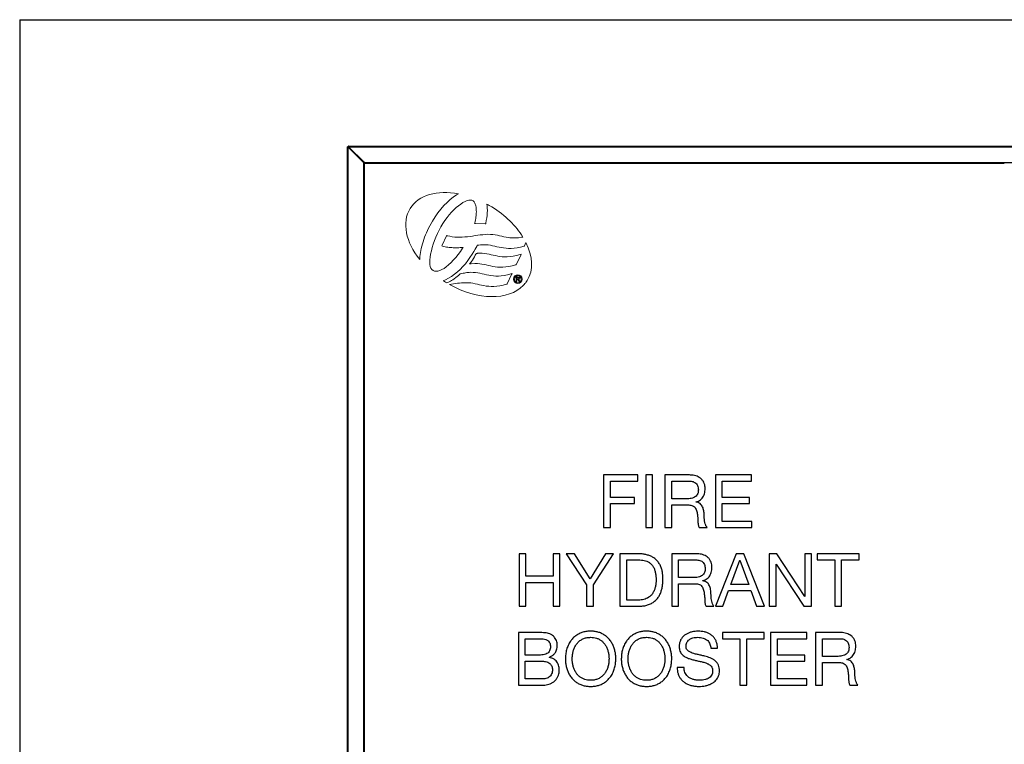
# Model space of a CAD drawing. Units: millimetres. Extents: x 641 to 6181, y 544 to 4001.
# Drawn here: x 641 to 1466, y 3394 to 4001 of the extents above; entities that cross this region are included whole.
import ezdxf

# ---------------------------------------------------------------- set-up
doc = ezdxf.new("R2010")
doc.units = ezdxf.units.MM
doc.header["$LTSCALE"] = 22
doc.layers.add('DIMENSIONS', color=7, linetype='Continuous')

# ---------------------------------------------------------------- blocks, each defined once
blk = doc.blocks.new('NEW LOGO GE 2012')
at = {"color": 7, "linetype": 'Continuous', "lineweight": 18}
for p, q in [((1250.2, 246.9), (1249, 252.7)), ((1272.1, 265.7), (1285.6, 259)), ((1285.6, 259), (1286.6, 258.5)), ((1286.6, 258.5), (1286.9, 257.4)), ((1286.9, 257.4), (1290.8, 242.4)), ((1251.9, 234.4), (1250.2, 246.9)), ((1252.7, 223), (1251.9, 234.4)), ((1251.9, 197.8), (1252.7, 222.7)), ((1252.7, 222.7), (1252.7, 223)), ((1290.8, 242.4), (1293.7, 229)), ((1293.7, 229), (1295.2, 216)), ((1295.2, 216), (1296.3, 203.9)), ((1320.9, 246), (1325.8, 243.5)), ((1322.3, 240.7), (1320.9, 246)), ((1326.3, 225.9), (1322.3, 240.7)), ((1325.8, 243.5), (1364.7, 224.3)), ((1329.2, 212.3), (1326.3, 225.9)), ((1330.9, 199.4), (1329.2, 212.3)), ((1364.7, 224.3), (1365.7, 223.8)), ((1365.7, 223.8), (1366, 222.7)), ((1366, 222.7), (1369.9, 207.8)), ((1369.9, 207.8), (1372.5, 193.8)), ((1401.5, 208), (1406.4, 205.6)), ((1402.9, 202.7), (1401.5, 208)), ((1415.3, 224.4), (1415.3, 232.1)), ((1435.7, 224.4), (1415.3, 224.4)), ((1418.2, 231.8), (1418.2, 227.7)), ((1418.2, 227.7), (1424.1, 227.7)), ((1424.1, 227.7), (1424.1, 231.5)), ((1426.7, 234.2), (1435.7, 239.9)), ((1435.7, 236.1), (1427, 230.9)), ((1427, 230.9), (1427, 227.7)), ((1427, 227.7), (1435.7, 227.7)), ((1435.7, 239.9), (1435.7, 236.1)), ((1435.7, 227.7), (1435.7, 224.4)), ((1245.8, 164), (1247.7, 173.1)), ((1247.7, 173.1), (1249.4, 182.5)), ((1249.4, 182.5), (1251.3, 191.9)), ((1251.3, 191.9), (1251.9, 197.8)), ((1294.6, 171.9), (1293.1, 162.4)), ((1295.6, 182.2), (1294.6, 171.9)), ((1296.3, 192.5), (1295.6, 182.2)), ((1296.3, 203.9), (1296.3, 192.5)), ((1330.3, 156.4), (1331.3, 166.5)), ((1331.7, 187.5), (1330.9, 199.4)), ((1331.3, 166.5), (1332, 176.8)), ((1332, 176.8), (1331.7, 187.5)), ((1372.5, 193.8), (1374.4, 180.7)), ((1374.4, 180.7), (1375.1, 168.5)), ((1375.1, 168.5), (1375.4, 157.6)), ((1406.8, 188), (1402.9, 202.7)), ((1406.4, 205.6), (1444.8, 186.3)), ((1409.7, 174.4), (1406.8, 188)), ((1411.1, 161.8), (1409.7, 174.4)), ((1444.8, 186.3), (1445.8, 185.8)), ((1445.8, 185.8), (1446.1, 184.7)), ((1446.1, 184.7), (1450.1, 169.9)), ((1450.1, 169.9), (1453, 156)), ((1237.8, 116.8), (1238.5, 126.6)), ((1238.5, 126.6), (1240, 136.3)), ((1240, 136.3), (1241.8, 145.7)), ((1241.8, 145.7), (1243.6, 154.9)), ((1243.6, 154.9), (1245.8, 164)), ((1285.4, 125.7), (1283.7, 116.6)), ((1287.2, 134.5), (1285.4, 125.7)), ((1289.4, 143.8), (1287.2, 134.5)), ((1291.2, 152.8), (1289.4, 143.8)), ((1293.1, 162.4), (1291.2, 152.8)), ((1323, 119.9), (1325.2, 128.7)), ((1325.2, 128.7), (1327, 137.7)), ((1327, 137.7), (1328.8, 147.1)), ((1328.8, 147.1), (1330.3, 156.4)), ((1371.8, 126.9), (1369.9, 117.5)), ((1373.7, 136.6), (1371.8, 126.9)), ((1374.7, 146.8), (1373.7, 136.6)), ((1375.4, 157.3), (1374.7, 146.8)), ((1375.4, 157.6), (1375.5, 157.5)), ((1375.5, 157.5), (1375.4, 157.3)), ((1410.5, 118.8), (1411.5, 128.9)), ((1412.2, 150), (1411.1, 161.8)), ((1411.5, 128.9), (1412.2, 139.3)), ((1412.2, 139.3), (1412.2, 150)), ((1453, 156), (1454.8, 143.1)), ((1454.8, 143.1), (1455.6, 130.9)), ((1455.6, 130.9), (1455.6, 119.9)), ((1110.6, 101.4), (1119, 102.8)), ((1119, 102.8), (1128.3, 103.5)), ((1128.3, 103.5), (1137.8, 103.9)), ((1137.8, 103.9), (1148.2, 103.5)), ((1148.2, 103.5), (1158.4, 102.8)), ((1158.4, 102.8), (1169.2, 101.4)), ((1169.2, 101.4), (1180.1, 99.5)), ((1180.1, 99.5), (1191.3, 97.3)), ((1191.3, 97.3), (1193.4, 96.9)), ((1193.4, 94.9), (1192.7, 53.5)), ((1193.4, 96.9), (1193.4, 94.9)), ((1237.4, 106), (1237.8, 116.8)), ((1238.1, 95.4), (1237.4, 106)), ((1239.2, 85.2), (1238.1, 95.4)), ((1240.3, 74.2), (1239.2, 85.2)), ((1281.6, 97.2), (1281.2, 86.8)), ((1281.2, 86.8), (1281.2, 83.3)), ((1281.2, 83.3), (1281.6, 79.9)), ((1282.2, 106.9), (1281.6, 97.2)), ((1283.7, 116.6), (1282.2, 106.9)), ((1317.2, 81.7), (1318, 91.7)), ((1318, 91.7), (1319.3, 101.2)), ((1319.3, 101.2), (1321.2, 110.8)), ((1321.2, 110.8), (1323, 119.9)), ((1363.8, 90.1), (1362, 81.1)), ((1366, 99.3), (1363.8, 90.1)), ((1367.8, 108.3), (1366, 99.3)), ((1369.9, 117.5), (1367.8, 108.3)), ((1402.9, 82.3), (1405, 91.1)), ((1405, 91.1), (1407.2, 100.2)), ((1407.2, 100.2), (1409.1, 109.5)), ((1409.1, 109.5), (1410.5, 118.8)), ((1452.3, 89.3), (1450.5, 79.9)), ((1454.2, 98.9), (1452.3, 89.3)), ((1455.2, 109.3), (1454.2, 98.9)), ((1455.6, 119.9), (1455.2, 109.3)), ((1097.3, 44), (1094.8, 38.7)), ((1101.2, 48.2), (1097.3, 44)), ((1107.3, 52), (1101.2, 48.2)), ((1110.8, 53.4), (1107.3, 52)), ((1114.4, 54.7), (1110.8, 53.4)), ((1118.8, 55.5), (1114.4, 54.7)), ((1123.5, 56.5), (1118.8, 55.5)), ((1127.9, 57.3), (1123.5, 56.5)), ((1132.5, 57.6), (1127.9, 57.3)), ((1137.7, 57.6), (1132.5, 57.6)), ((1142.9, 57.9), (1137.7, 57.6)), ((1148.4, 57.6), (1142.9, 57.9)), ((1153.7, 57.3), (1148.4, 57.6)), ((1159.4, 56.8), (1153.7, 57.3)), ((1165.4, 56.2), (1159.4, 56.8)), ((1171.2, 55.1), (1165.4, 56.2)), ((1177.2, 54), (1171.2, 55.1)), ((1183.5, 52.5), (1177.2, 54)), ((1189.6, 51.2), (1183.5, 52.5)), ((1192.6, 50.5), (1189.6, 51.2)), ((1192.7, 53.5), (1192.6, 50.5)), ((1241.8, 63.7), (1240.3, 74.2)), ((1243.2, 52.9), (1241.8, 63.7)), ((1244.7, 42), (1243.2, 52.9)), ((1246.2, 31.2), (1244.7, 42)), ((1281.6, 79.9), (1281.9, 75.1)), ((1281.9, 75.1), (1282.6, 68.3)), ((1282.6, 68.3), (1283.5, 61)), ((1283.5, 61), (1284.6, 60.6)), ((1284.6, 60.6), (1288, 59.1)), ((1288, 59.1), (1293.2, 56.5)), ((1293.2, 56.5), (1300.2, 52.4)), ((1300.2, 52.4), (1309.2, 47.5)), ((1309.2, 47.5), (1320.9, 40.1)), ((1316.8, 71.2), (1317.2, 81.7)), ((1316.8, 66.8), (1316.8, 71.2)), ((1316.9, 63.6), (1316.8, 66.8)), ((1317.2, 62.2), (1316.9, 63.6)), ((1317.3, 61.3), (1317.2, 62.2)), ((1317.3, 61.2), (1317.3, 61.3)), ((1317.6, 60.7), (1317.3, 61.2)), ((1318, 58.1), (1317.6, 60.7)), ((1318.1, 57), (1318, 58.1)), ((1319.1, 56.4), (1318.1, 57)), ((1321, 55.1), (1319.1, 56.4)), ((1324.9, 53), (1321, 55.1)), ((1331.2, 49.4), (1324.9, 53)), ((1338.2, 45.5), (1331.2, 49.4)), ((1345.2, 41.1), (1338.2, 45.5)), ((1359.8, 61.8), (1359.5, 51.5)), ((1359.5, 51.5), (1361.3, 35.6)), ((1361, 71.6), (1359.8, 61.8)), ((1362, 81.1), (1361, 71.6)), ((1396.6, 33.1), (1397, 43.9)), ((1397, 43.9), (1397.6, 53.7)), ((1397.6, 53.7), (1399.1, 63.6)), ((1399.1, 63.6), (1401, 72.8)), ((1401, 72.8), (1402.9, 82.3)), ((1442.9, 43.6), (1441.4, 34)), ((1444.7, 52.6), (1442.9, 43.6)), ((1446.5, 62), (1444.7, 52.6)), ((1448.7, 70.8), (1446.5, 62)), ((1450.5, 79.9), (1448.7, 70.8)), ((1094.8, 38.7), (1093.9, 33)), ((1093.9, 33), (1094.7, 26.3)), ((1094.7, 26.3), (1096.4, 18.7)), ((1096.4, 18.7), (1099.9, 10.3)), ((1099.9, 10.3), (1104.6, 1.5)), ((1104.6, 1.5), (1110.6, -7.8)), ((1247.6, 20.4), (1246.2, 31.2)), ((1248.7, 9.5), (1247.6, 20.4)), ((1249.4, -1.2), (1248.7, 9.5)), ((1292.7, 1.9), (1292.7, 1.7)), ((1295.8, -0.4), (1292.7, 1.9)), ((1292.7, 1.7), (1293.1, -4.3)), ((1320.9, 40.1), (1334.7, 31)), ((1334.7, 31), (1347.9, 21.9)), ((1351.3, 37.5), (1345.2, 41.1)), ((1347.9, 21.9), (1360.8, 11.6)), ((1355.5, 34.9), (1351.3, 37.5)), ((1357.2, 33.4), (1355.5, 34.9)), ((1361.9, 29.5), (1357.2, 33.4)), ((1360.8, 11.6), (1372.8, 1)), ((1361.3, 35.6), (1361.9, 29.5)), ((1372.8, 1), (1384.5, -10.3)), ((1397, 27.5), (1396.6, 33.1)), ((1397.6, 22.5), (1397, 27.5)), ((1398.1, 17.1), (1397.6, 22.5)), ((1399.1, 12.2), (1398.1, 17.1)), ((1399.9, 7.4), (1399.1, 12.2)), ((1401, 2.1), (1399.9, 7.4)), ((1401.7, -3.2), (1401, 2.1)), ((1440.8, 24.4), (1440.4, 13.9)), ((1440.4, 13.9), (1440.4, 6.4)), ((1440.4, 6.4), (1440.8, 1.5)), ((1441.4, 34), (1440.8, 24.4)), ((1440.8, 1.5), (1441.5, -4.6)), ((1072.4, -25.8), (1067.7, -17.4)), ((1081.6, -39), (1072.4, -25.8)), ((1091.9, -52.1), (1081.6, -39)), ((1110.6, -7.8), (1117.8, -17.1)), ((1117.8, -17.1), (1125.7, -26.8)), ((1125.7, -26.8), (1135, -36.4)), ((1135, -36.4), (1145.2, -46.1)), ((1247.9, -43.5), (1249, -33.2)), ((1249, -33.2), (1249.8, -22.3)), ((1249.8, -12.1), (1249.4, -1.2)), ((1249.8, -22.3), (1249.8, -12.1)), ((1293.1, -4.3), (1293.4, -10.1)), ((1293.4, -10.1), (1293.8, -15.9)), ((1293.8, -38.9), (1293.4, -44.8)), ((1293.8, -15.9), (1293.8, -21.8)), ((1293.8, -21.8), (1294.2, -27.1)), ((1294.2, -27.1), (1293.8, -33.2)), ((1293.8, -33.2), (1293.8, -38.9)), ((1309.4, -9.3), (1295.8, -0.4)), ((1322.4, -19.1), (1309.4, -9.3)), ((1334.7, -28.7), (1322.4, -19.1)), ((1345.9, -38.9), (1334.7, -28.7)), ((1356.3, -48.5), (1345.9, -38.9)), ((1384.5, -10.3), (1395.1, -22)), ((1395.1, -22), (1405, -34.1)), ((1402.9, -8.7), (1401.7, -3.2)), ((1403.1, -9.4), (1402.9, -8.7)), ((1403.6, -9.9), (1403.1, -9.4)), ((1406.2, -12.5), (1403.6, -9.9)), ((1405, -34.1), (1413.8, -46.5)), ((1409.8, -17.4), (1406.2, -12.5)), ((1414.2, -22.7), (1409.8, -17.4)), ((1418.9, -28.7), (1414.2, -22.7)), ((1423.6, -35.3), (1418.9, -28.7)), ((1427.9, -41.3), (1423.6, -35.3)), ((1441.5, -4.6), (1441.9, -12.3)), ((1441.9, -12.3), (1442.9, -21.7)), ((1442.9, -21.7), (1447.9, -54.6)), ((1103.9, -65.3), (1091.9, -52.1)), ((1117.1, -78.1), (1103.9, -65.3)), ((1131.7, -90.9), (1117.1, -78.1)), ((1145.2, -46.1), (1155.9, -56)), ((1155.9, -56), (1167.4, -65.2)), ((1167.4, -65.2), (1179.7, -74.2)), ((1179.7, -74.2), (1192.7, -82.8)), ((1242.8, -66.4), (1243.3, -64.4)), ((1244.6, -67.2), (1242.8, -66.4)), ((1243.3, -64.4), (1245.8, -53.9)), ((1283.4, -85.8), (1244.6, -67.2)), ((1245.8, -53.9), (1247.9, -43.5)), ((1288.2, -78.7), (1286.9, -84.2)), ((1289.7, -73.1), (1288.2, -78.7)), ((1290.9, -67.5), (1289.7, -73.1)), ((1291.6, -61.7), (1290.9, -67.5)), ((1292.3, -56.3), (1291.6, -61.7)), ((1293.1, -50.3), (1292.3, -56.3)), ((1293.4, -44.8), (1293.1, -50.3)), ((1365.6, -58.5), (1356.3, -48.5)), ((1373.5, -68.3), (1365.6, -58.5)), ((1380.2, -77.9), (1373.5, -68.3)), ((1385.5, -87.1), (1380.2, -77.9)), ((1413.8, -46.5), (1421.5, -59)), ((1421.5, -59), (1428.1, -71.5)), ((1431.4, -46.6), (1427.9, -41.3)), ((1428.1, -71.5), (1432.2, -81)), ((1433.9, -51.3), (1431.4, -46.6)), ((1436.9, -56.9), (1433.9, -51.3)), ((1439.7, -61.7), (1436.9, -56.9)), ((1441.4, -65.9), (1439.7, -61.7)), ((1147.4, -103.4), (1131.7, -90.9)), ((1165, -115.4), (1147.4, -103.4)), ((1183.1, -126.6), (1165, -115.4)), ((1192.7, -82.8), (1206.3, -90.8)), ((1206.3, -90.8), (1220.4, -98.4)), ((1220.4, -98.4), (1234.8, -105.3)), ((1234.8, -105.3), (1249.6, -111.7)), ((1249.6, -111.7), (1264, -117.5)), ((1264, -117.5), (1278.9, -123)), ((1278.9, -123), (1292.8, -127.2)), ((1286.1, -87.1), (1283.4, -85.8)), ((1286.9, -84.2), (1286.1, -87.1)), ((1385.3, -128.6), (1389.2, -123.7)), ((1389.5, -95.8), (1385.5, -87.1)), ((1389.2, -123.7), (1391.7, -117.8)), ((1391.9, -103.7), (1389.5, -95.8)), ((1391.7, -117.8), (1392.6, -111.1)), ((1392.6, -111.1), (1391.9, -103.7)), ((1192.6, -132.1), (1183.1, -126.6)), ((1202, -137.2), (1192.6, -132.1)), ((1211.7, -142.4), (1202, -137.2)), ((1221.4, -146.8), (1211.7, -142.4)), ((1231, -151.1), (1221.4, -146.8)), ((1240.3, -155.1), (1231, -151.1)), ((1250, -159.2), (1240.3, -155.1)), ((1259.4, -162.4), (1250, -159.2)), ((1268.6, -165.8), (1259.4, -162.4)), ((1292.8, -127.2), (1306.8, -130.8)), ((1306.8, -130.8), (1320.2, -134.1)), ((1320.2, -134.1), (1332.8, -136.2)), ((1332.8, -136.2), (1344.2, -137.2)), ((1344.2, -137.2), (1354.9, -137.7)), ((1354.9, -137.7), (1364.4, -137)), ((1364.4, -137), (1372.6, -135.5)), ((1372.6, -135.5), (1378.9, -133.1)), ((1378.9, -133.1), (1385.3, -128.6)), ((1278, -168.3), (1268.6, -165.8)), ((1287.1, -170.8), (1278, -168.3)), ((1296.3, -173), (1287.1, -170.8)), ((1305, -174.9), (1296.3, -173)), ((1313.9, -176.7), (1305, -174.9)), ((1322.5, -177.7), (1313.9, -176.7)), ((1331, -178.8), (1322.5, -177.7)), ((1339.4, -179.6), (1331, -178.8)), ((1343.3, -179.8), (1339.4, -179.6))]:
    blk.add_line(p, q, dxfattribs=at)
at = {"color": 8, "linetype": 'Continuous', "lineweight": 0}
for points in [[(1431.6, 270.6), (1387.1, 298.1), (1329.2, 294.1), (1272.1, 265.7)], [(1249, 252.7), (1202.5, 224), (1157.8, 179.4), (1122.8, 122.6)], [(1439.3, 265), (1436.7, 266.9), (1434.3, 269), (1431.6, 270.6)], [(1452.6, 253.7), (1444.1, 261.5), (1443.1, 262.3), (1439.3, 265)], [(1447.9, -54.6), (1514.1, 64.2), (1515.2, 192.5), (1452.6, 253.7)], [(1415.3, 232.1), (1415.3, 237), (1417, 239.6), (1421.2, 239.6)], [(1420.9, 236.2), (1418.5, 236.2), (1418.2, 233.8), (1418.2, 231.8)], [(1424.1, 231.5), (1424.1, 234), (1423.9, 236.2), (1420.9, 236.2)], [(1421.2, 239.6), (1424.9, 239.6), (1426.4, 237.3), (1426.7, 234.2)], [(1122.8, 122.6), (1118.4, 115.6), (1114.5, 108.5), (1110.6, 101.4)], [(1067.7, -17.4), (1051.3, -105.6), (1071.9, -184.4), (1129.3, -219.7)], [(1432.2, -81), (1434.2, -78), (1436.2, -74.9), (1438.1, -71.7)], [(1438.1, -71.7), (1439.3, -69.8), (1440.3, -67.8), (1441.4, -65.9)], [(1129.3, -219.7), (1188.2, -256), (1270.4, -237.4), (1343.3, -179.8)]]:
    blk.add_open_spline(points, degree=3, dxfattribs=at)
for points, knots in [([(1406.7, 231.4), (1406.7, 241), (1414.1, 249.4), (1425.2, 249.4), (1436.2, 249.4), (1443.6, 241), (1443.6, 231.4)], [2, 2, 2, 2, 3, 3, 3, 4, 4, 4, 4]), ([(1443.6, 231.4), (1443.6, 220.8), (1435.7, 213.2), (1425.2, 213.2), (1414.1, 213.2), (1406.7, 221.6), (1406.7, 231.4)], [0, 0, 0, 0, 1, 1, 1, 2, 2, 2, 2]), ([(1440.4, 231.4), (1440.4, 239.2), (1434.2, 245.5), (1425.2, 245.5), (1416.2, 245.5), (1409.9, 239.2), (1409.9, 231.4)], [2, 2, 2, 2, 3, 3, 3, 4, 4, 4, 4]), ([(1409.9, 231.4), (1409.9, 223.4), (1416.2, 217.2), (1425.2, 217.2), (1433.5, 217.2), (1440.4, 222.6), (1440.4, 231.4)], [0, 0, 0, 0, 1, 1, 1, 2, 2, 2, 2])]:
    blk.add_open_spline(points, degree=3, knots=knots, dxfattribs=at)

msp = doc.modelspace()

# ---------------------------------------------------------------- linework, layer by layer
at = {"color": 7, "linetype": 'Continuous', "lineweight": 25}
for p, q in [((915.26, 3125.36), (915.26, 3894.49)), ((915.81, 3894.49), (915.26, 3894.49)), ((915.81, 3894.49), (915.87, 3894.09)), ((915.85, 3894.53), (915.85, 3895.08)), ((915.85, 3895.08), (2014.99, 3895.08)), ((916.26, 3894.48), (915.85, 3894.53)), ((915.87, 3125.36), (915.87, 3894.09)), ((915.87, 3894.09), (928.74, 3881.22)), ((929.13, 3881.61), (916.26, 3894.48)), ((916.26, 3894.48), (2014.99, 3894.48)), ((928.74, 3881.22), (928.68, 3881.22)), ((928.68, 3881.22), (928.68, 3880.94)), ((928.68, 3880.94), (928.96, 3880.94)), ((928.96, 3138.12), (928.96, 3880.94)), ((929.4, 3881.66), (929.13, 3881.66)), ((929.13, 3881.66), (929.13, 3881.61)), ((929.4, 3881.39), (929.4, 3881.66)), ((929.4, 3881.39), (2002.23, 3881.39)), ((929.56, 3880.78), (1465.81, 3880.78)), ((929.56, 3138.28), (929.56, 3880.78)), ((1158.72, 3619.53), (1129.92, 3619.53)), ((1129.92, 3619.53), (1129.92, 3575.53)), ((1158.72, 3614.39), (1158.72, 3619.53)), ((1171.06, 3619.53), (1165.35, 3619.53)), ((1165.35, 3619.53), (1165.35, 3575.53)), ((1171.06, 3575.53), (1171.06, 3619.53)), ((1201.83, 3619.53), (1181.35, 3619.53)), ((1181.35, 3619.53), (1181.35, 3575.53)), ((1253.91, 3619.53), (1223.64, 3619.53)), ((1223.64, 3619.53), (1223.64, 3575.53)), ((1253.91, 3614.39), (1253.91, 3619.53)), ((1135.64, 3614.39), (1158.72, 3614.39)), ((1135.64, 3600.68), (1135.64, 3614.39)), ((1187.06, 3614.39), (1201.56, 3614.39)), ((1187.06, 3599.53), (1187.06, 3614.39)), ((1229.35, 3614.39), (1253.91, 3614.39)), ((1229.35, 3600.68), (1229.35, 3614.39)), ((1155.88, 3600.68), (1135.64, 3600.68)), ((1155.88, 3595.53), (1155.88, 3600.68)), ((1199.22, 3599.53), (1187.06, 3599.53)), ((1252.24, 3600.68), (1229.35, 3600.68)), ((1252.24, 3595.53), (1252.24, 3600.68)), ((1135.64, 3595.53), (1155.88, 3595.53)), ((1135.64, 3575.53), (1135.64, 3595.53)), ((1187.06, 3594.39), (1201.26, 3594.39)), ((1187.06, 3575.53), (1187.06, 3594.39)), ((1207.5, 3596.9), (1207.5, 3597.02)), ((1229.35, 3595.53), (1252.24, 3595.53)), ((1229.35, 3580.68), (1229.35, 3595.53)), ((1129.92, 3575.53), (1135.64, 3575.53)), ((1165.35, 3575.53), (1171.06, 3575.53)), ((1181.35, 3575.53), (1187.06, 3575.53)), ((1210.16, 3575.53), (1216.7, 3575.53)), ((1223.64, 3575.53), (1254.09, 3575.53)), ((1254.09, 3580.68), (1229.35, 3580.68)), ((1254.09, 3575.53), (1254.09, 3580.68)), ((1064.78, 3553.53), (1059.06, 3553.53)), ((1059.06, 3553.53), (1059.06, 3509.53)), ((1064.78, 3534.68), (1064.78, 3553.53)), ((1087.64, 3553.53), (1087.64, 3534.68)), ((1093.35, 3553.53), (1087.64, 3553.53)), ((1093.35, 3509.53), (1093.35, 3553.53)), ((1098.6, 3553.53), (1115.64, 3527.52)), ((1105.57, 3553.53), (1098.6, 3553.53)), ((1118.71, 3532.58), (1105.57, 3553.53)), ((1131.54, 3553.53), (1118.71, 3532.58)), ((1121.35, 3527.52), (1138.2, 3553.53)), ((1138.2, 3553.53), (1131.54, 3553.53)), ((1143.64, 3553.53), (1143.64, 3509.53)), ((1158.64, 3553.53), (1143.64, 3553.53)), ((1187.06, 3553.53), (1187.06, 3509.53)), ((1207.55, 3553.53), (1187.06, 3553.53)), ((1240.99, 3553.53), (1223.84, 3509.53)), ((1247.47, 3553.53), (1240.99, 3553.53)), ((1264.69, 3509.53), (1247.47, 3553.53)), ((1275.07, 3553.53), (1268.78, 3553.53)), ((1268.78, 3553.53), (1268.78, 3509.53)), ((1298.49, 3517.85), (1275.07, 3553.53)), ((1298.49, 3553.53), (1298.49, 3517.85)), ((1304.21, 3553.53), (1298.49, 3553.53)), ((1304.21, 3509.53), (1304.21, 3553.53)), ((1308.95, 3553.53), (1308.95, 3548.39)), ((1344.04, 3553.53), (1308.95, 3553.53)), ((1344.04, 3548.39), (1344.04, 3553.53)), ((1149.35, 3548.39), (1159.22, 3548.39)), ((1149.35, 3514.68), (1149.35, 3548.39)), ((1192.78, 3548.39), (1207.27, 3548.39)), ((1192.78, 3533.53), (1192.78, 3548.39)), ((1236.61, 3527.82), (1244.08, 3548.23)), ((1244.08, 3548.23), (1244.2, 3548.23)), ((1244.2, 3548.23), (1251.55, 3527.82)), ((1274.49, 3544.85), (1274.62, 3544.85)), ((1274.49, 3509.53), (1274.49, 3544.85)), ((1274.62, 3544.85), (1297.75, 3509.53)), ((1308.95, 3548.39), (1323.64, 3548.39)), ((1323.64, 3548.39), (1323.64, 3509.53)), ((1329.35, 3548.39), (1344.04, 3548.39)), ((1329.35, 3509.53), (1329.35, 3548.39)), ((1087.64, 3534.68), (1064.78, 3534.68)), ((1204.93, 3533.53), (1192.78, 3533.53)), ((1064.78, 3529.53), (1087.64, 3529.53)), ((1064.78, 3509.53), (1064.78, 3529.53)), ((1087.64, 3529.53), (1087.64, 3509.53)), ((1115.64, 3527.52), (1115.64, 3509.53)), ((1121.35, 3509.53), (1121.35, 3527.52)), ((1192.78, 3528.39), (1206.97, 3528.39)), ((1192.78, 3509.53), (1192.78, 3528.39)), ((1213.22, 3530.9), (1213.22, 3531.02)), ((1251.55, 3527.82), (1236.61, 3527.82)), ((1229.82, 3509.53), (1234.76, 3522.68)), ((1234.76, 3522.68), (1253.39, 3522.68)), ((1253.39, 3522.68), (1258.22, 3509.53)), ((1059.06, 3509.53), (1064.78, 3509.53)), ((1087.64, 3509.53), (1093.35, 3509.53)), ((1115.64, 3509.53), (1121.35, 3509.53)), ((1143.64, 3509.53), (1158.64, 3509.53)), ((1159.11, 3514.68), (1149.35, 3514.68)), ((1187.06, 3509.53), (1192.78, 3509.53)), ((1215.88, 3509.53), (1222.41, 3509.53)), ((1223.84, 3509.53), (1229.82, 3509.53)), ((1258.22, 3509.53), (1264.69, 3509.53)), ((1268.78, 3509.53), (1274.49, 3509.53)), ((1297.75, 3509.53), (1304.21, 3509.53)), ((1323.64, 3509.53), (1329.35, 3509.53)), ((1074.35, 3487.53), (1058.49, 3487.53)), ((1058.49, 3487.53), (1058.49, 3443.53)), ((1229.52, 3487.53), (1229.52, 3482.39)), ((1264.61, 3487.53), (1229.52, 3487.53)), ((1264.61, 3482.39), (1264.61, 3487.53)), ((1269.92, 3487.53), (1269.92, 3443.53)), ((1300.2, 3487.53), (1269.92, 3487.53)), ((1300.2, 3482.39), (1300.2, 3487.53)), ((1307.64, 3487.53), (1307.64, 3443.53)), ((1328.12, 3487.53), (1307.64, 3487.53)), ((1064.21, 3482.39), (1075.96, 3482.39)), ((1064.21, 3468.68), (1064.21, 3482.39)), ((1219.87, 3474.52), (1225.42, 3474.52)), ((1229.52, 3482.39), (1244.21, 3482.39)), ((1244.21, 3482.39), (1244.21, 3443.53)), ((1249.92, 3482.39), (1264.61, 3482.39)), ((1249.92, 3443.53), (1249.92, 3482.39)), ((1275.64, 3482.39), (1300.2, 3482.39)), ((1275.64, 3468.68), (1275.64, 3482.39)), ((1313.35, 3482.39), (1327.84, 3482.39)), ((1313.35, 3467.53), (1313.35, 3482.39)), ((1075.96, 3468.68), (1064.21, 3468.68)), ((1084.48, 3466.75), (1084.48, 3466.87)), ((1298.53, 3468.68), (1275.64, 3468.68)), ((1298.53, 3463.53), (1298.53, 3468.68)), ((1325.5, 3467.53), (1313.35, 3467.53)), ((1064.21, 3463.53), (1077.54, 3463.53)), ((1064.21, 3448.68), (1064.21, 3463.53)), ((1197.35, 3458.15), (1191.64, 3458.15)), ((1275.64, 3463.53), (1298.53, 3463.53)), ((1275.64, 3448.68), (1275.64, 3463.53)), ((1313.35, 3462.39), (1327.55, 3462.39)), ((1313.35, 3443.53), (1313.35, 3462.39)), ((1333.79, 3464.9), (1333.79, 3465.02)), ((1058.49, 3443.53), (1079.54, 3443.53)), ((1078.83, 3448.68), (1064.21, 3448.68)), ((1244.21, 3443.53), (1249.92, 3443.53)), ((1269.92, 3443.53), (1300.38, 3443.53)), ((1300.38, 3448.68), (1275.64, 3448.68)), ((1300.38, 3443.53), (1300.38, 3448.68)), ((1307.64, 3443.53), (1313.35, 3443.53)), ((1336.45, 3443.53), (1342.98, 3443.53))]:
    msp.add_line(p, q, dxfattribs=at)
msp.add_arc((915.81, 3894.53), 0.825, 295.52878, 334.47122, dxfattribs=at)
for points, knots in [([(915.26, 3894.49), (915.27, 3894.46), (915.29, 3894.4), (915.41, 3894.3), (915.59, 3894.21), (915.76, 3894.14), (915.85, 3894.1), (915.87, 3894.09)], [0, 0, 0, 0, 0.23565, 0.469213, 0.702749, 0.936294, 1, 1, 1, 1]), ([(916.26, 3894.48), (916.23, 3894.55), (916.16, 3894.7), (916.07, 3894.89), (915.97, 3895.03), (915.9, 3895.08), (915.86, 3895.08), (915.85, 3895.08)], [0, 0, 0, 0, 0.235669, 0.469226, 0.702757, 0.936296, 1, 1, 1, 1]), ([(928.96, 3880.94), (929.03, 3880.9), (929.19, 3880.81), (929.39, 3880.68), (929.53, 3880.54), (929.55, 3880.44), (929.56, 3880.39)], [0, 0, 0, 0, 0.237352, 0.485779, 0.734218, 1, 1, 1, 1]), ([(929.95, 3880.78), (929.91, 3880.79), (929.82, 3880.81), (929.69, 3880.94), (929.55, 3881.14), (929.45, 3881.3), (929.4, 3881.39)], [0, 0, 0, 0, 0.237319, 0.485759, 0.734174, 1, 1, 1, 1]), ([(1215.06, 3608.1), (1215.03, 3608.83), (1214.97, 3610.31), (1214.43, 3612.48), (1213.42, 3614.47), (1211.99, 3616.19), (1210.23, 3617.54), (1208.26, 3618.52), (1206.17, 3619.14), (1204.01, 3619.49), (1202.56, 3619.52), (1201.83, 3619.53)], [0, 0, 0, 0, 0.112009, 0.224005, 0.335943, 0.447855, 0.559833, 0.669813, 0.779853, 0.889923, 1, 1, 1, 1]), ([(1209.35, 3607.11), (1209.33, 3606.57), (1209.29, 3605.49), (1208.89, 3603.9), (1208.05, 3602.49), (1206.9, 3601.33), (1205.35, 3600.4), (1203.46, 3599.84), (1201.34, 3599.58), (1199.92, 3599.55), (1199.22, 3599.53)], [0, 0, 0, 0, 0.112078, 0.224027, 0.335923, 0.447818, 0.559776, 0.706349, 0.853168, 1, 1, 1, 1]), ([(1201.56, 3614.39), (1202.12, 3614.37), (1203.26, 3614.34), (1204.93, 3614), (1206.51, 3613.31), (1207.81, 3612.13), (1208.73, 3610.62), (1209.27, 3608.9), (1209.32, 3607.71), (1209.35, 3607.11)], [0, 0, 0, 0, 0.14024, 0.280372, 0.420311, 0.560048, 0.706589, 0.853225, 1, 1, 1, 1]), ([(1207.5, 3597.02), (1208.15, 3597.23), (1209.44, 3597.65), (1211.2, 3598.71), (1212.68, 3600.13), (1213.75, 3601.91), (1214.54, 3603.86), (1214.99, 3605.96), (1215.04, 3607.38), (1215.06, 3608.1)], [0, 0, 0, 0, 0.1400025, 0.2798949, 0.4197536, 0.5596887, 0.7064676, 0.8532146, 1, 1, 1, 1]), ([(1201.26, 3594.39), (1201.83, 3594.37), (1202.97, 3594.34), (1204.63, 3593.87), (1206.07, 3592.92), (1207.18, 3591.56), (1207.86, 3589.92), (1208.26, 3588.18), (1208.46, 3587), (1208.56, 3586.42)], [0, 0, 0, 0, 0.1401561, 0.2799947, 0.4197913, 0.5596314, 0.7061911, 0.8531103, 1, 1, 1, 1]), ([(1214.11, 3587.77), (1214.03, 3588.33), (1213.89, 3589.47), (1213.55, 3591.16), (1213, 3592.8), (1212.12, 3594.33), (1210.85, 3595.59), (1209.26, 3596.48), (1208.09, 3596.76), (1207.5, 3596.9)], [0, 0, 0, 0, 0.140156, 0.280336, 0.420378, 0.560405, 0.706915, 0.853348, 1, 1, 1, 1]), ([(1208.56, 3586.42), (1208.7, 3585.39), (1208.98, 3583.33), (1209, 3580.84), (1209.1, 3578.98), (1209.24, 3577.77), (1209.46, 3576.55), (1209.93, 3575.87), (1210.16, 3575.53)], [0, 0, 0, 0, 0.280093, 0.560356, 0.670467, 0.780554, 0.890486, 1, 1, 1, 1]), ([(1216.7, 3575.53), (1216.26, 3576.19), (1215.37, 3577.52), (1214.82, 3579.85), (1214.4, 3582.32), (1214.28, 3584.98), (1214.17, 3586.84), (1214.11, 3587.77)], [0, 0, 0, 0, 0.186174, 0.372891, 0.559668, 0.779827, 1, 1, 1, 1]), ([(1179.64, 3532.58), (1179.61, 3533.63), (1179.56, 3535.75), (1179.13, 3538.89), (1178.31, 3541.96), (1177.01, 3544.87), (1175.18, 3547.48), (1172.87, 3549.59), (1170.27, 3551.2), (1167.5, 3552.34), (1164.59, 3553.06), (1161.62, 3553.47), (1159.63, 3553.51), (1158.64, 3553.53)], [0, 0, 0, 0, 0.0933738, 0.1867364, 0.280077, 0.3733792, 0.4666555, 0.5599388, 0.6479053, 0.7359126, 0.8239349, 0.9119621, 1, 1, 1, 1]), ([(1220.78, 3542.1), (1220.75, 3542.83), (1220.68, 3544.31), (1220.14, 3546.48), (1219.13, 3548.47), (1217.7, 3550.19), (1215.95, 3551.54), (1213.98, 3552.52), (1211.88, 3553.14), (1209.72, 3553.49), (1208.27, 3553.52), (1207.55, 3553.53)], [0, 0, 0, 0, 0.112009, 0.224005, 0.335943, 0.447856, 0.559834, 0.669814, 0.779853, 0.889923, 1, 1, 1, 1]), ([(1159.22, 3548.39), (1160.02, 3548.37), (1161.61, 3548.34), (1163.97, 3547.98), (1166.26, 3547.27), (1168.38, 3546.15), (1170.2, 3544.59), (1171.73, 3542.56), (1172.83, 3540.11), (1173.49, 3537.37), (1173.87, 3534.58), (1173.9, 3532.71), (1173.92, 3531.77)], [0, 0, 0, 0, 0.09339, 0.186748, 0.280085, 0.373393, 0.466652, 0.559932, 0.669883, 0.779895, 0.889951, 1, 1, 1, 1]), ([(1215.06, 3541.11), (1215.05, 3540.57), (1215.01, 3539.49), (1214.6, 3537.9), (1213.76, 3536.49), (1212.61, 3535.33), (1211.06, 3534.4), (1209.17, 3533.84), (1207.06, 3533.58), (1205.64, 3533.55), (1204.93, 3533.53)], [0, 0, 0, 0, 0.1120783, 0.2240273, 0.3359236, 0.4478169, 0.5597756, 0.706349, 0.8531685, 1, 1, 1, 1]), ([(1207.27, 3548.39), (1207.84, 3548.37), (1208.97, 3548.34), (1210.65, 3548), (1212.23, 3547.31), (1213.53, 3546.13), (1214.45, 3544.62), (1214.98, 3542.9), (1215.04, 3541.71), (1215.06, 3541.11)], [0, 0, 0, 0, 0.14024, 0.280373, 0.420312, 0.560048, 0.706588, 0.853225, 1, 1, 1, 1]), ([(1213.22, 3531.02), (1213.86, 3531.23), (1215.15, 3531.65), (1216.91, 3532.71), (1218.4, 3534.13), (1219.47, 3535.91), (1220.25, 3537.86), (1220.7, 3539.96), (1220.75, 3541.38), (1220.78, 3542.1)], [0, 0, 0, 0, 0.140002, 0.279895, 0.419753, 0.559688, 0.706468, 0.853214, 1, 1, 1, 1]), ([(1158.64, 3509.53), (1159.75, 3509.56), (1161.97, 3509.61), (1165.28, 3510.15), (1168.48, 3511.13), (1171.46, 3512.67), (1174.07, 3514.78), (1176.13, 3517.35), (1177.61, 3520.22), (1178.61, 3523.21), (1179.23, 3526.3), (1179.58, 3529.43), (1179.62, 3531.53), (1179.64, 3532.58)], [0, 0, 0, 0, 0.093369, 0.186728, 0.28005, 0.373352, 0.46662, 0.559884, 0.647884, 0.735888, 0.823918, 0.911956, 1, 1, 1, 1]), ([(1173.92, 3531.77), (1173.9, 3530.81), (1173.87, 3528.89), (1173.44, 3526.03), (1172.59, 3523.27), (1171.36, 3520.65), (1169.71, 3518.51), (1167.76, 3516.98), (1165.75, 3515.91), (1163.61, 3515.15), (1161.37, 3514.76), (1159.86, 3514.7), (1159.11, 3514.68)], [0, 0, 0, 0, 0.112079, 0.224115, 0.336131, 0.448087, 0.559949, 0.647874, 0.73591, 0.823951, 0.91196, 1, 1, 1, 1]), ([(1206.97, 3528.39), (1207.54, 3528.37), (1208.68, 3528.34), (1210.34, 3527.87), (1211.78, 3526.92), (1212.89, 3525.56), (1213.57, 3523.92), (1213.97, 3522.18), (1214.17, 3521), (1214.27, 3520.42)], [0, 0, 0, 0, 0.140156, 0.279994, 0.419791, 0.559631, 0.706191, 0.85311, 1, 1, 1, 1]), ([(1219.82, 3521.77), (1219.75, 3522.33), (1219.6, 3523.47), (1219.26, 3525.16), (1218.72, 3526.8), (1217.84, 3528.33), (1216.56, 3529.59), (1214.97, 3530.48), (1213.8, 3530.76), (1213.22, 3530.9)], [0, 0, 0, 0, 0.140156, 0.280335, 0.420379, 0.560404, 0.706914, 0.853346, 1, 1, 1, 1]), ([(1214.27, 3520.42), (1214.41, 3519.39), (1214.69, 3517.33), (1214.71, 3514.84), (1214.81, 3512.98), (1214.95, 3511.77), (1215.18, 3510.55), (1215.64, 3509.87), (1215.88, 3509.53)], [0, 0, 0, 0, 0.2800933, 0.560356, 0.670467, 0.7805544, 0.8904858, 1, 1, 1, 1]), ([(1222.41, 3509.53), (1221.97, 3510.19), (1221.09, 3511.52), (1220.54, 3513.85), (1220.11, 3516.32), (1220, 3518.98), (1219.88, 3520.84), (1219.82, 3521.77)], [0, 0, 0, 0, 0.186174, 0.37289, 0.559667, 0.779827, 1, 1, 1, 1]), ([(1085.92, 3485.93), (1085.26, 3486.24), (1083.93, 3486.88), (1081.73, 3487.21), (1079.41, 3487.45), (1076.95, 3487.51), (1075.21, 3487.53), (1074.35, 3487.53)], [0, 0, 0, 0, 0.186177, 0.372962, 0.559767, 0.779874, 1, 1, 1, 1]), ([(1091.06, 3476.74), (1091.04, 3477.43), (1090.99, 3478.8), (1090.45, 3480.81), (1089.53, 3482.5), (1088.42, 3483.88), (1087.28, 3485.04), (1086.37, 3485.63), (1085.92, 3485.93)], [0, 0, 0, 0, 0.186647, 0.373376, 0.559895, 0.706549, 0.853352, 1, 1, 1, 1]), ([(1119.06, 3488.68), (1117.97, 3488.64), (1115.78, 3488.57), (1112.54, 3487.89), (1109.48, 3486.67), (1106.66, 3484.96), (1104.16, 3482.79), (1101.96, 3480.08), (1100.15, 3476.86), (1098.86, 3473.19), (1098.06, 3469.38), (1097.97, 3466.8), (1097.92, 3465.51)], [0, 0, 0, 0, 0.093343, 0.186664, 0.279954, 0.373326, 0.466646, 0.559971, 0.669946, 0.779949, 0.889977, 1, 1, 1, 1]), ([(1103.64, 3465.53), (1103.67, 3466.53), (1103.74, 3468.52), (1104.3, 3471.46), (1105.19, 3474.32), (1106.57, 3476.98), (1108.38, 3479.36), (1110.68, 3481.24), (1113.27, 3482.66), (1116.13, 3483.41), (1118.09, 3483.49), (1119.06, 3483.53)], [0, 0, 0, 0, 0.11204, 0.224092, 0.336113, 0.448114, 0.560078, 0.670043, 0.780005, 0.889992, 1, 1, 1, 1]), ([(1140.21, 3465.51), (1140.18, 3466.6), (1140.11, 3468.8), (1139.53, 3472.04), (1138.61, 3475.2), (1137.27, 3478.22), (1135.49, 3480.99), (1133.33, 3483.41), (1130.84, 3485.38), (1128.14, 3486.92), (1125.22, 3487.98), (1122.16, 3488.58), (1120.1, 3488.65), (1119.06, 3488.68)], [0, 0, 0, 0, 0.093357, 0.186721, 0.280074, 0.373413, 0.466744, 0.560072, 0.648033, 0.736054, 0.824014, 0.911998, 1, 1, 1, 1]), ([(1119.06, 3483.53), (1119.89, 3483.5), (1121.55, 3483.45), (1124, 3482.92), (1126.3, 3481.93), (1128.37, 3480.54), (1130.19, 3478.82), (1131.73, 3476.67), (1133, 3474.17), (1133.85, 3471.36), (1134.4, 3468.47), (1134.46, 3466.51), (1134.49, 3465.53)], [0, 0, 0, 0, 0.0933497, 0.1867256, 0.28001, 0.3733401, 0.4666396, 0.5599797, 0.6699576, 0.7799494, 0.8899744, 1, 1, 1, 1]), ([(1165.92, 3488.68), (1164.83, 3488.64), (1162.63, 3488.57), (1159.4, 3487.89), (1156.33, 3486.67), (1153.51, 3484.96), (1151.02, 3482.79), (1148.82, 3480.08), (1147, 3476.86), (1145.72, 3473.19), (1144.91, 3469.38), (1144.82, 3466.8), (1144.78, 3465.51)], [0, 0, 0, 0, 0.093344, 0.186665, 0.279954, 0.373326, 0.466645, 0.559971, 0.669946, 0.779948, 0.889977, 1, 1, 1, 1]), ([(1150.49, 3465.53), (1150.53, 3466.53), (1150.6, 3468.52), (1151.15, 3471.46), (1152.05, 3474.32), (1153.43, 3476.98), (1155.24, 3479.36), (1157.53, 3481.24), (1160.12, 3482.66), (1162.99, 3483.41), (1164.94, 3483.49), (1165.92, 3483.53)], [0, 0, 0, 0, 0.11204, 0.224092, 0.336113, 0.448114, 0.560078, 0.670044, 0.780005, 0.889992, 1, 1, 1, 1]), ([(1187.06, 3465.51), (1187.03, 3466.6), (1186.97, 3468.8), (1186.38, 3472.04), (1185.47, 3475.2), (1184.13, 3478.22), (1182.35, 3480.99), (1180.19, 3483.41), (1177.7, 3485.38), (1175, 3486.92), (1172.08, 3487.98), (1169.02, 3488.58), (1166.95, 3488.65), (1165.92, 3488.68)], [0, 0, 0, 0, 0.093357, 0.186721, 0.280074, 0.373413, 0.466744, 0.560072, 0.648033, 0.736055, 0.824014, 0.911999, 1, 1, 1, 1]), ([(1165.92, 3483.53), (1166.75, 3483.5), (1168.41, 3483.45), (1170.86, 3482.92), (1173.15, 3481.93), (1175.23, 3480.54), (1177.05, 3478.82), (1178.59, 3476.67), (1179.85, 3474.17), (1180.71, 3471.36), (1181.26, 3468.47), (1181.32, 3466.51), (1181.35, 3465.53)], [0, 0, 0, 0, 0.0933485, 0.1867257, 0.2800089, 0.3733401, 0.4666396, 0.5599797, 0.6699576, 0.7799494, 0.8899745, 1, 1, 1, 1]), ([(1209.19, 3488.68), (1208.33, 3488.65), (1206.62, 3488.6), (1204.08, 3488.15), (1201.61, 3487.44), (1199.28, 3486.33), (1197.16, 3484.87), (1195.46, 3482.97), (1194.18, 3480.78), (1193.46, 3478.33), (1193.38, 3476.64), (1193.35, 3475.8)], [0, 0, 0, 0, 0.112064, 0.224135, 0.336191, 0.44818, 0.560146, 0.670086, 0.78005, 0.89, 1, 1, 1, 1]), ([(1199.06, 3476.01), (1199.08, 3476.53), (1199.13, 3477.58), (1199.56, 3479.12), (1200.4, 3480.47), (1201.52, 3481.6), (1203.03, 3482.48), (1204.83, 3483.11), (1206.87, 3483.47), (1208.25, 3483.51), (1208.94, 3483.53)], [0, 0, 0, 0, 0.112054, 0.223987, 0.335903, 0.447795, 0.559792, 0.706375, 0.853197, 1, 1, 1, 1]), ([(1208.94, 3483.53), (1209.68, 3483.51), (1211.16, 3483.46), (1213.34, 3483), (1215.4, 3482.15), (1217.12, 3480.97), (1218.34, 3479.49), (1219.13, 3477.93), (1219.64, 3476.25), (1219.79, 3475.1), (1219.87, 3474.52)], [0, 0, 0, 0, 0.140091, 0.280135, 0.420051, 0.559923, 0.669859, 0.779858, 0.889923, 1, 1, 1, 1]), ([(1225.42, 3474.52), (1225.36, 3475.43), (1225.24, 3477.24), (1224.52, 3479.88), (1223.28, 3482.31), (1221.56, 3484.44), (1219.45, 3486.14), (1217.06, 3487.39), (1214.49, 3488.14), (1211.86, 3488.61), (1210.08, 3488.65), (1209.19, 3488.68)], [0, 0, 0, 0, 0.112041, 0.224034, 0.335997, 0.447917, 0.559879, 0.669858, 0.779878, 0.889928, 1, 1, 1, 1]), ([(1341.35, 3476.1), (1341.32, 3476.83), (1341.26, 3478.31), (1340.71, 3480.48), (1339.7, 3482.47), (1338.27, 3484.19), (1336.52, 3485.54), (1334.55, 3486.52), (1332.45, 3487.14), (1330.3, 3487.49), (1328.84, 3487.52), (1328.12, 3487.53)], [0, 0, 0, 0, 0.112009, 0.224005, 0.335943, 0.447855, 0.559833, 0.669813, 0.779853, 0.889923, 1, 1, 1, 1]), ([(1075.96, 3482.39), (1076.7, 3482.37), (1078.2, 3482.34), (1080.43, 3482.12), (1082.4, 3481.45), (1083.91, 3480.31), (1084.86, 3478.89), (1085.3, 3477.24), (1085.33, 3476.12), (1085.35, 3475.56)], [0, 0, 0, 0, 0.166954, 0.333862, 0.500324, 0.62513, 0.749889, 0.874859, 1, 1, 1, 1]), ([(1085.35, 3475.56), (1085.33, 3475), (1085.28, 3473.89), (1084.77, 3472.28), (1083.82, 3470.88), (1082.33, 3469.75), (1080.38, 3469.06), (1078.18, 3468.73), (1076.7, 3468.69), (1075.96, 3468.68)], [0, 0, 0, 0, 0.1250832, 0.2500337, 0.3748942, 0.4997069, 0.6662714, 0.8330995, 1, 1, 1, 1]), ([(1084.48, 3466.87), (1085.21, 3467.2), (1086.65, 3467.84), (1088.47, 3469.39), (1089.78, 3471.18), (1090.57, 3473.06), (1091, 3474.88), (1091.04, 3476.12), (1091.06, 3476.74)], [0, 0, 0, 0, 0.186618, 0.373232, 0.55981, 0.706452, 0.853248, 1, 1, 1, 1]), ([(1193.35, 3475.8), (1193.37, 3475.17), (1193.42, 3473.9), (1193.86, 3472.04), (1194.75, 3470.34), (1195.95, 3468.86), (1197.76, 3467.39), (1200.22, 3466.13), (1203.23, 3465.16), (1206.29, 3464.36), (1209.38, 3463.68), (1212.47, 3463.01), (1215.28, 3462.27), (1217.73, 3461.26), (1219.48, 3460.05), (1220.69, 3458.63), (1221.28, 3457.13), (1221.32, 3456.07), (1221.35, 3455.54)], [0, 0, 0, 0, 0.050006, 0.100045, 0.150003, 0.199999, 0.249988, 0.333294, 0.416649, 0.50005, 0.583457, 0.666863, 0.750219, 0.812729, 0.875123, 0.916747, 0.958348, 1, 1, 1, 1]), ([(1227.06, 3455.47), (1227.04, 3456.27), (1226.98, 3457.86), (1226.34, 3460.18), (1225.09, 3462.24), (1223.44, 3463.99), (1221.45, 3465.33), (1219.3, 3466.36), (1217.03, 3467.12), (1214.48, 3467.84), (1211.65, 3468.52), (1208.54, 3469.17), (1205.69, 3469.83), (1203.18, 3470.67), (1201.31, 3471.71), (1199.91, 3472.95), (1199.17, 3474.41), (1199.1, 3475.48), (1199.06, 3476.01)], [0, 0, 0, 0, 0.06252, 0.124982, 0.187449, 0.249908, 0.312415, 0.374923, 0.437477, 0.50005, 0.583467, 0.666884, 0.750275, 0.812813, 0.875231, 0.916886, 0.958424, 1, 1, 1, 1]), ([(1335.64, 3475.11), (1335.62, 3474.57), (1335.58, 3473.49), (1335.17, 3471.9), (1334.34, 3470.49), (1333.18, 3469.33), (1331.64, 3468.4), (1329.74, 3467.84), (1327.63, 3467.58), (1326.21, 3467.55), (1325.5, 3467.53)], [0, 0, 0, 0, 0.112078, 0.224027, 0.335924, 0.447817, 0.559777, 0.706349, 0.853168, 1, 1, 1, 1]), ([(1327.84, 3482.39), (1328.41, 3482.37), (1329.54, 3482.34), (1331.22, 3482), (1332.8, 3481.31), (1334.1, 3480.13), (1335.02, 3478.62), (1335.55, 3476.9), (1335.61, 3475.71), (1335.64, 3475.11)], [0, 0, 0, 0, 0.14024, 0.280373, 0.420311, 0.560048, 0.706588, 0.853225, 1, 1, 1, 1]), ([(1333.79, 3465.02), (1334.43, 3465.23), (1335.73, 3465.65), (1337.48, 3466.71), (1338.97, 3468.13), (1340.04, 3469.91), (1340.83, 3471.86), (1341.27, 3473.96), (1341.32, 3475.38), (1341.35, 3476.1)], [0, 0, 0, 0, 0.1400024, 0.2798949, 0.4197535, 0.5596885, 0.7064676, 0.8532144, 1, 1, 1, 1]), ([(1092.78, 3456.16), (1092.75, 3456.84), (1092.7, 3458.22), (1092.21, 3460.23), (1091.36, 3462.11), (1090.12, 3463.81), (1088.5, 3465.2), (1086.57, 3466.2), (1085.18, 3466.57), (1084.48, 3466.75)], [0, 0, 0, 0, 0.140091, 0.280143, 0.420114, 0.5601, 0.706703, 0.853302, 1, 1, 1, 1]), ([(1077.54, 3463.53), (1078.17, 3463.52), (1079.44, 3463.48), (1081.32, 3463.2), (1083.14, 3462.66), (1084.69, 3461.78), (1085.84, 3460.61), (1086.6, 3459.31), (1087.01, 3457.87), (1087.05, 3456.87), (1087.06, 3456.37)], [0, 0, 0, 0, 0.140157, 0.280305, 0.420243, 0.560116, 0.670074, 0.779978, 0.889895, 1, 1, 1, 1]), ([(1097.92, 3465.51), (1097.95, 3464.41), (1098.01, 3462.22), (1098.6, 3458.97), (1099.51, 3455.81), (1100.85, 3452.8), (1102.62, 3450.02), (1104.78, 3447.6), (1107.27, 3445.64), (1109.98, 3444.12), (1112.91, 3443.06), (1115.97, 3442.49), (1118.03, 3442.42), (1119.06, 3442.39)], [0, 0, 0, 0, 0.093355, 0.186718, 0.280065, 0.373405, 0.46674, 0.560053, 0.648033, 0.73604, 0.824009, 0.912, 1, 1, 1, 1]), ([(1119.06, 3447.53), (1118.23, 3447.56), (1116.57, 3447.62), (1114.13, 3448.15), (1111.83, 3449.14), (1109.75, 3450.53), (1107.94, 3452.25), (1106.4, 3454.4), (1105.13, 3456.9), (1104.27, 3459.71), (1103.74, 3462.6), (1103.67, 3464.56), (1103.64, 3465.53)], [0, 0, 0, 0, 0.0933501, 0.186734, 0.2800178, 0.3733397, 0.4666488, 0.5599824, 0.6699541, 0.7799597, 0.8899887, 1, 1, 1, 1]), ([(1134.49, 3465.53), (1134.46, 3464.54), (1134.39, 3462.55), (1133.83, 3459.6), (1132.94, 3456.75), (1131.55, 3454.09), (1129.75, 3451.71), (1127.45, 3449.83), (1124.86, 3448.41), (1122, 3447.65), (1120.04, 3447.57), (1119.06, 3447.53)], [0, 0, 0, 0, 0.112054, 0.224111, 0.336137, 0.448134, 0.560088, 0.670043, 0.780005, 0.889989, 1, 1, 1, 1]), ([(1119.06, 3442.39), (1120.16, 3442.43), (1122.35, 3442.5), (1125.59, 3443.15), (1128.66, 3444.36), (1131.49, 3446.06), (1133.97, 3448.23), (1136.18, 3450.94), (1137.99, 3454.16), (1139.27, 3457.83), (1140.07, 3461.63), (1140.16, 3464.21), (1140.21, 3465.51)], [0, 0, 0, 0, 0.09334, 0.186656, 0.279959, 0.373315, 0.466637, 0.559973, 0.669945, 0.779944, 0.889977, 1, 1, 1, 1]), ([(1144.78, 3465.51), (1144.81, 3464.41), (1144.87, 3462.22), (1145.46, 3458.97), (1146.36, 3455.81), (1147.71, 3452.8), (1149.48, 3450.02), (1151.64, 3447.6), (1154.13, 3445.64), (1156.84, 3444.12), (1159.76, 3443.06), (1162.82, 3442.49), (1164.89, 3442.42), (1165.92, 3442.39)], [0, 0, 0, 0, 0.093355, 0.186718, 0.280065, 0.373405, 0.46674, 0.560053, 0.648033, 0.73604, 0.824009, 0.912, 1, 1, 1, 1]), ([(1165.92, 3447.53), (1165.09, 3447.56), (1163.43, 3447.62), (1160.98, 3448.15), (1158.69, 3449.14), (1156.61, 3450.53), (1154.79, 3452.25), (1153.26, 3454.4), (1151.99, 3456.9), (1151.13, 3459.71), (1150.6, 3462.6), (1150.53, 3464.56), (1150.49, 3465.53)], [0, 0, 0, 0, 0.09335, 0.186735, 0.280018, 0.37334, 0.46665, 0.559982, 0.669954, 0.77996, 0.889989, 1, 1, 1, 1]), ([(1181.35, 3465.53), (1181.32, 3464.54), (1181.25, 3462.55), (1180.69, 3459.6), (1179.79, 3456.75), (1178.41, 3454.09), (1176.6, 3451.71), (1174.3, 3449.83), (1171.72, 3448.41), (1168.85, 3447.65), (1166.9, 3447.57), (1165.92, 3447.53)], [0, 0, 0, 0, 0.112054, 0.224112, 0.336137, 0.448134, 0.560088, 0.670044, 0.780004, 0.889989, 1, 1, 1, 1]), ([(1165.92, 3442.39), (1167.02, 3442.43), (1169.21, 3442.5), (1172.44, 3443.15), (1175.52, 3444.36), (1178.34, 3446.06), (1180.83, 3448.23), (1183.04, 3450.94), (1184.84, 3454.16), (1186.13, 3457.83), (1186.93, 3461.63), (1187.02, 3464.21), (1187.06, 3465.51)], [0, 0, 0, 0, 0.09334, 0.186656, 0.279958, 0.373316, 0.466636, 0.559973, 0.669945, 0.779944, 0.889977, 1, 1, 1, 1]), ([(1191.64, 3458.15), (1191.66, 3457.3), (1191.72, 3455.62), (1192.24, 3453.12), (1193.22, 3450.77), (1194.6, 3448.64), (1196.35, 3446.79), (1198.52, 3445.19), (1201.05, 3443.9), (1203.91, 3443.01), (1206.86, 3442.48), (1208.85, 3442.42), (1209.84, 3442.39)], [0, 0, 0, 0, 0.0933482, 0.1867203, 0.2800073, 0.3733406, 0.466647, 0.5599692, 0.6699474, 0.7799443, 0.8899664, 1, 1, 1, 1]), ([(1210.18, 3447.53), (1209.31, 3447.57), (1207.56, 3447.64), (1204.98, 3448.18), (1202.53, 3449.16), (1200.5, 3450.56), (1199.02, 3452.27), (1198, 3454.08), (1197.43, 3456.09), (1197.38, 3457.46), (1197.35, 3458.15)], [0, 0, 0, 0, 0.140069, 0.280137, 0.420109, 0.559986, 0.669989, 0.779963, 0.889935, 1, 1, 1, 1]), ([(1327.55, 3462.39), (1328.12, 3462.37), (1329.25, 3462.34), (1330.91, 3461.87), (1332.35, 3460.92), (1333.46, 3459.56), (1334.15, 3457.92), (1334.54, 3456.18), (1334.74, 3455), (1334.84, 3454.42)], [0, 0, 0, 0, 0.140156, 0.279994, 0.419791, 0.559631, 0.706191, 0.85311, 1, 1, 1, 1]), ([(1340.39, 3455.77), (1340.32, 3456.33), (1340.17, 3457.47), (1339.83, 3459.16), (1339.29, 3460.8), (1338.41, 3462.33), (1337.13, 3463.59), (1335.54, 3464.48), (1334.37, 3464.76), (1333.79, 3464.9)], [0, 0, 0, 0, 0.140156, 0.280335, 0.420379, 0.560405, 0.706914, 0.853347, 1, 1, 1, 1]), ([(1087.06, 3456.37), (1087.04, 3455.78), (1086.99, 3454.58), (1086.47, 3452.85), (1085.54, 3451.31), (1084.19, 3450.05), (1082.54, 3449.2), (1080.71, 3448.74), (1079.46, 3448.7), (1078.83, 3448.68)], [0, 0, 0, 0, 0.140119, 0.280078, 0.41993, 0.559823, 0.706431, 0.853157, 1, 1, 1, 1]), ([(1079.54, 3443.53), (1080.3, 3443.56), (1081.83, 3443.61), (1084.08, 3444.11), (1086.21, 3444.99), (1088.15, 3446.23), (1089.82, 3447.8), (1091.15, 3449.65), (1092.07, 3451.72), (1092.67, 3453.9), (1092.74, 3455.41), (1092.78, 3456.16)], [0, 0, 0, 0, 0.112069, 0.224082, 0.336071, 0.448069, 0.560043, 0.670031, 0.780007, 0.890005, 1, 1, 1, 1]), ([(1209.84, 3442.39), (1210.74, 3442.42), (1212.55, 3442.48), (1215.24, 3442.9), (1217.87, 3443.58), (1220.36, 3444.67), (1222.49, 3446.04), (1224.19, 3447.64), (1225.49, 3449.34), (1226.45, 3451.26), (1226.99, 3453.34), (1227.04, 3454.76), (1227.06, 3455.47)], [0, 0, 0, 0, 0.112029, 0.2240654, 0.3360848, 0.448072, 0.5600208, 0.6480013, 0.7360159, 0.8239769, 0.9119841, 1, 1, 1, 1]), ([(1221.35, 3455.54), (1221.32, 3454.89), (1221.26, 3453.6), (1220.57, 3451.74), (1219.34, 3450.21), (1217.57, 3448.95), (1215.33, 3448.09), (1212.77, 3447.62), (1211.04, 3447.56), (1210.18, 3447.53)], [0, 0, 0, 0, 0.125027, 0.249812, 0.374727, 0.499654, 0.666273, 0.833109, 1, 1, 1, 1]), ([(1334.84, 3454.42), (1334.98, 3453.39), (1335.27, 3451.33), (1335.28, 3448.84), (1335.39, 3446.98), (1335.53, 3445.77), (1335.75, 3444.55), (1336.21, 3443.87), (1336.45, 3443.53)], [0, 0, 0, 0, 0.280093, 0.560356, 0.670467, 0.780554, 0.890486, 1, 1, 1, 1]), ([(1342.98, 3443.53), (1342.54, 3444.19), (1341.66, 3445.52), (1341.11, 3447.85), (1340.68, 3450.32), (1340.57, 3452.98), (1340.45, 3454.84), (1340.39, 3455.77)], [0, 0, 0, 0, 0.186173, 0.372891, 0.559667, 0.779826, 1, 1, 1, 1])]:
    msp.add_open_spline(points, degree=3, knots=knots, dxfattribs=at)
at = {"layer": 'DIMENSIONS'}
for q in [(2224.32, 4000.97), (640.52, 2838.51)]:
    msp.add_line((640.52, 4000.97), q, dxfattribs=at)

# ---------------------------------------------------------------- block references
at = {"layer": 'DIMENSIONS', "xscale": 0.2000000000000001, "yscale": 0.2000000000000001, "zscale": 0.2000000000000001, "rotation": 270.0000000000014}
msp.add_blockref('NEW LOGO GE 2012', (1011.75, 4068.68), dxfattribs=at)

doc.saveas('drawing.dxf')
